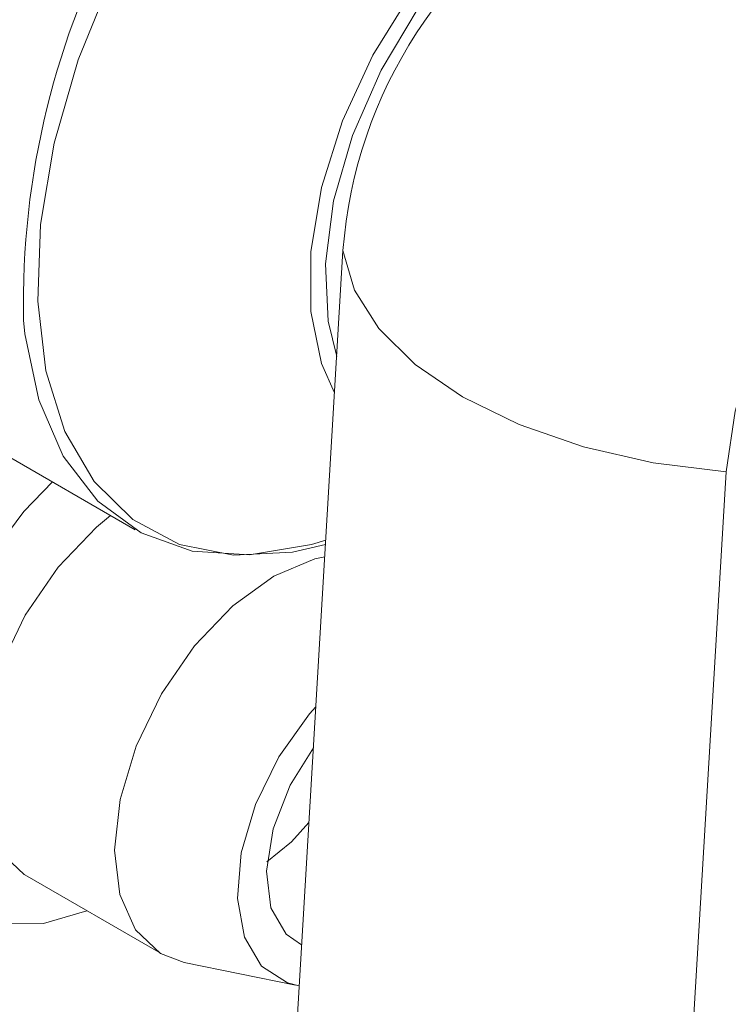
# Paper-space layout 'Sheet2' of a CAD drawing. Units: inches. Extents: x 0.6 to 17.4, y 0 to 10.8.
# Drawn here: x 12.8 to 12.8, y 4 to 4.1 of the extents above; entities that cross this region are included whole.
import ezdxf

# ---------------------------------------------------------------- set-up
doc = ezdxf.new("R2010")
doc.units = ezdxf.units.IN
doc.header["$MEASUREMENT"] = 0

psp = doc.layouts.new('Sheet2')

# ---------------------------------------------------------------- linework, layer by layer
at = {"color": 7, "linetype": 'Continuous', "lineweight": 15}
for p, q in [((12.8057367741, 4.0588030576), (12.7982709403, 3.933594804)), ((12.7528837046, 4.0437797245), (12.7820225147, 4.0269584255)), ((12.8494889886, 4.0335454427), (12.8420231549, 3.9083371891)), ((12.7694063938, 3.9875828403), (12.784962854, 3.9786023241)), ((12.7876163167, 3.9776052223), (12.8003236633, 3.9750162188))]:
    psp.add_line(p, q, dxfattribs=at)
at = {"color": 8, "linetype": 'Continuous', "lineweight": 15, "flags": 128}
for points in [[(12.8458819103, 4.1335724938), (12.8447411501, 4.1342237597), (12.8389775101, 4.136270616), (12.8325101714, 4.1367090709), (12.8255253988, 4.1355266579), (12.8182238298, 4.1327573299), (12.8108157821, 4.128480726), (12.8035145064, 4.1228199714), (12.7965294404, 4.1159378642), (12.7900621018, 4.1080323289), (12.7842984617, 4.0993309161), (12.7794042516, 4.0900838362), (12.7755199765, 4.0805571396), (12.7727579817, 4.0710249431), (12.7711971731, 4.0617614367), (12.7708827234, 4.0530331109), (12.7718237258, 4.0450911293), (12.7739929008, 4.0381638493), (12.7773280622, 4.0324505887), (12.7817332913, 4.0281157588), (12.7870815762, 4.0252840248), (12.793219212, 4.0240369325), (12.799969614, 4.0244101949), (12.8037371438, 4.025265325)], [(12.8047676119, 4.042547592), (12.8032953889, 4.0459048266), (12.8020722031, 4.051843438), (12.8020722031, 4.0586365195), (12.8032953889, 4.0659872213), (12.8056880813, 4.073574347), (12.8091458547, 4.0810662137), (12.8135173508, 4.0881353921), (12.8186119053, 4.0944729322), (12.8242065874, 4.0998019306), (12.8300570531, 4.1038894101)], [(12.8305750738, 4.1021470302), (12.8247944206, 4.0980841171), (12.8192845109, 4.092759372), (12.8143023018, 4.0864216119), (12.8100809905, 4.07936732), (12.8068179882, 4.0719262727), (12.8046658264, 4.0644464324), (12.8037251173, 4.0572775219), (12.8040401537, 4.0507547439), (12.8050151824, 4.0466990174)]]:
    psp.add_lwpolyline(points, dxfattribs=at)
at = {"color": 7, "linetype": 'Continuous', "lineweight": 15, "flags": 128}
for points in [[(12.8494889886, 4.0335454427), (12.8505059635, 4.0404635561), (12.852717378, 4.0476512398), (12.8560123533, 4.0547479911), (12.8602257446, 4.0613980009), (12.8651460611, 4.0672678265), (12.8705269056, 4.0720631844), (12.8760984146, 4.0755434709), (12.8815810446, 4.0775342279), (12.8866999454, 4.0779356499), (12.8911981601, 4.0767276439), (12.8929255802, 4.0756960758)], [(12.8057367741, 4.0588030576), (12.8070453189, 4.0542854831), (12.8098243268, 4.0499033537), (12.8139840388, 4.0457985678), (12.8193892297, 4.0421040772), (12.8258653682, 4.0389395604), (12.8332024301, 4.036407463), (12.8411631115, 4.0345897706), (12.8494889886, 4.0335454427)], [(12.8037664768, 4.0257603926), (12.8021338023, 4.0252706783), (12.7950663107, 4.0240742588), (12.7885221196, 4.0245179203), (12.7826901336, 4.0265890497), (12.7777378442, 4.030227881), (12.7738078096, 4.0353298421), (12.7710129619, 4.0417481213), (12.7694336734, 4.0492981407), (12.7692741019, 4.050857776)], [(12.7765084984, 3.9834829677), (12.7715562089, 3.9820339178), (12.7668359434, 3.9820786506), (12.7627959101, 3.9836985652), (12.7596540531, 3.986806396), (12.757579917, 3.9912345048), (12.7566849674, 3.9967441945), (12.7570176035, 4.0030384685), (12.7585602257, 4.0097779439), (12.7612292349, 4.0165994051), (12.764880606, 4.023134943), (12.7693181014, 4.0290323415), (12.7725629173, 4.0324192024)], [(12.7694063938, 3.9875828403), (12.7693453811, 3.9876184799), (12.7664906941, 3.9903088288), (12.7647054881, 3.9943221691), (12.7641114949, 3.9993848973), (12.7647494875, 4.0051520574), (12.7665757598, 4.0112305872), (12.7694659397, 4.0172062315), (12.7732229097, 4.0226718483), (12.7775908859, 4.0272548354), (12.7792036139, 4.0285856733)], [(12.7876163167, 3.9776052223), (12.7849018414, 3.9786379637), (12.7820468611, 3.9813283859), (12.780261655, 3.9853416529), (12.7796679552, 3.9904044544), (12.7803056545, 3.9961715411), (12.7821319267, 4.0022500709), (12.7850221067, 4.0082257885), (12.7887790766, 4.0136913321), (12.7931470528, 4.0182743191), (12.7978283054, 4.0216624266), (12.8025033981, 4.023624804), (12.8036544248, 4.0238783144)], [(12.8007363785, 3.9749433263), (12.7993923407, 3.9752674559), (12.7964382148, 3.9771736606), (12.7944849307, 3.9804724491), (12.7936905932, 3.9848965247), (12.7941197349, 3.9900874381), (12.7957374496, 3.9956247008), (12.7984126187, 4.001059738), (12.8019287647, 4.0059521881), (12.8026327566, 4.0067467456)], [(12.8010156286, 3.9796247256), (12.7992509557, 3.9808367649), (12.7975132691, 3.9838454502), (12.7969978883, 3.9879937956), (12.7977605462, 3.992832273), (12.7997185236, 3.9978366285), (12.8023537998, 4.002065273)], [(12.8018466323, 3.9935610513), (12.7998710552, 3.9913742032), (12.7970609543, 3.9890629832)]]:
    psp.add_lwpolyline(points, dxfattribs=at)
at = {"color": 8, "linetype": 'Continuous', "lineweight": 15}
psp.add_arc((12.8627809154, 4.0527738684), 0.0935264431567885, 121.9636504216, 181.1739106505, dxfattribs=at)
at = {"color": 7, "linetype": 'Continuous', "lineweight": 15}
for centre, radius, start, end in [((12.8524510709, 4.0584675058), 0.0468751563142469, 17.6595982528, 113.9380749689), ((12.8583339343, 4.0548104356), 0.0527484814939087, 118.1705205123, 175.6590334708)]:
    psp.add_arc(centre, radius, start, end, dxfattribs=at)

doc.saveas('drawing.dxf')
